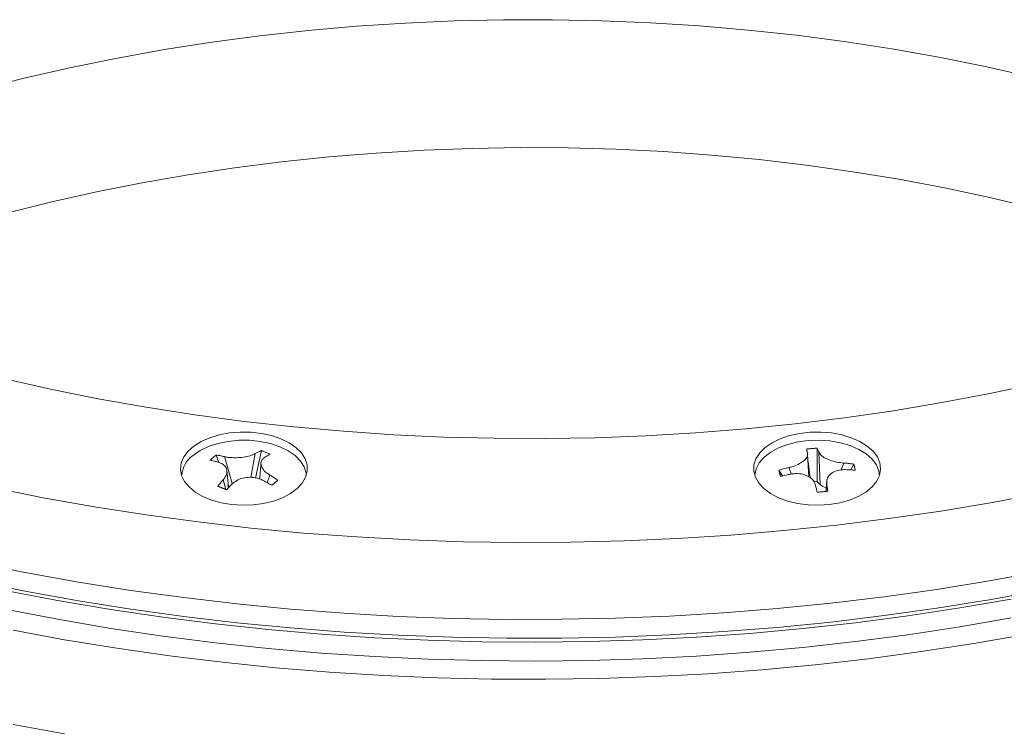
# Model space of a CAD drawing. Units: millimetres. Extents: x -16 to 776, y -643 to 245.
# Drawn here: x 491 to 576, y -515 to -454 of the extents above; entities that cross this region are included whole.
import ezdxf

# ---------------------------------------------------------------- set-up
doc = ezdxf.new("R2010")
doc.units = ezdxf.units.MM

msp = doc.modelspace()

# ---------------------------------------------------------------- linework, layer by layer
at = {"color": 7, "linetype": 'Continuous', "lineweight": 15}
for p, q in [((511.851, -491.238), (511.354, -493.624)), ((559.995, -493.923), (559.996, -491.029)), ((508.165, -492.269), (507.939, -491.627)), ((509.315, -494.105), (508.667, -491.767)), ((510.944, -493.566), (511.324, -491.503)), ((560.258, -494.184), (560.149, -491.388)), ((556.984, -493.434), (556.687, -492.937)), ((557.767, -493.277), (557.544, -492.714)), ((559.38, -493.576), (559.206, -492.19)), ((559.266, -493.519), (559.218, -492.565)), ((562.088, -492.906), (562.305, -492.322)), ((563.17, -492.404), (562.904, -492.912)), ((508.788, -494.618), (508.55, -493.77)), ((512.596, -493.368), (512.355, -494.023)), ((559.995, -493.923), (559.726, -493.945)), ((560.827, -494.136), (560.776, -494.783))]:
    msp.add_line(p, q, dxfattribs=at)
at = {"color": 7, "linetype": 'Continuous', "lineweight": 15, "flags": 128}
for points in [[(487.531, -459.933), (491.427, -458.946), (495.384, -458.043), (499.397, -457.227), (503.461, -456.498), (507.568, -455.857), (511.715, -455.305), (515.894, -454.843), (520.1, -454.472), (524.328, -454.192), (528.57, -454.004), (532.822, -453.907), (537.077, -453.902), (541.33, -453.99), (545.573, -454.169), (549.803, -454.439), (554.011, -454.801), (558.194, -455.253), (562.344, -455.796), (566.456, -456.427), (570.524, -457.147), (574.542, -457.955), (578.506, -458.849)], [(489.886, -470.653), (493.705, -469.7), (497.585, -468.831), (501.52, -468.048), (505.503, -467.352), (509.529, -466.744), (513.592, -466.225), (517.687, -465.795), (521.807, -465.456), (525.946, -465.208), (530.099, -465.051), (534.259, -464.985), (538.42, -465.011), (542.577, -465.128), (546.723, -465.336), (550.852, -465.636), (554.959, -466.026), (559.036, -466.506), (563.08, -467.075), (567.082, -467.732), (571.039, -468.478), (574.943, -469.309), (578.79, -470.226)], [(579.053, -485.416), (574.957, -486.294), (570.809, -487.084), (566.613, -487.788), (562.376, -488.403), (558.103, -488.928), (553.8, -489.364), (549.472, -489.709), (545.125, -489.964), (540.765, -490.127), (536.398, -490.198), (532.029, -490.178), (527.665, -490.067), (523.31, -489.864), (518.971, -489.57), (514.653, -489.185), (510.362, -488.709), (506.104, -488.145), (501.885, -487.491), (497.709, -486.749), (493.583, -485.92), (489.511, -485.006)], [(509.271, -495.917), (510.198, -495.977), (511.13, -495.945), (512.038, -495.823), (512.898, -495.615), (513.685, -495.325), (514.375, -494.963), (514.949, -494.538), (515.391, -494.064), (515.688, -493.554), (515.831, -493.021), (515.816, -492.483), (515.644, -491.954), (515.319, -491.449), (514.851, -490.983), (514.254, -490.569), (513.544, -490.22), (512.742, -489.945), (511.871, -489.752), (510.956, -489.647), (510.023, -489.633), (509.1, -489.71), (508.212, -489.876), (507.386, -490.126), (506.645, -490.453), (506.01, -490.848), (505.5, -491.298), (505.13, -491.793), (504.909, -492.316), (504.845, -492.853), (504.939, -493.389), (505.188, -493.908), (505.586, -494.395), (506.12, -494.836), (506.777, -495.219), (507.535, -495.532), (508.375, -495.767), (509.271, -495.917)], [(505.933, -491.657), (506.541, -491.243), (507.265, -490.895), (508.082, -490.625), (508.968, -490.441), (509.895, -490.349), (510.837, -490.351), (511.763, -490.448), (512.646, -490.636), (513.459, -490.91), (514.178, -491.261), (514.78, -491.678), (515.247, -492.15), (515.566, -492.661), (515.725, -493.197), (515.743, -493.407)], [(561.068, -495.917), (561.964, -495.767), (562.803, -495.532), (563.562, -495.219), (564.218, -494.836), (564.753, -494.395), (565.151, -493.908), (565.4, -493.389), (565.494, -492.853), (565.43, -492.316), (565.209, -491.793), (564.838, -491.298), (564.328, -490.848), (563.694, -490.453), (562.953, -490.126), (562.126, -489.876), (561.239, -489.71), (560.316, -489.633), (559.383, -489.647), (558.468, -489.752), (557.597, -489.945), (556.795, -490.22), (556.085, -490.569), (555.487, -490.983), (555.02, -491.449), (554.695, -491.954), (554.523, -492.483), (554.508, -493.021), (554.651, -493.554), (554.947, -494.064), (555.389, -494.538), (555.964, -494.963), (556.654, -495.325), (557.441, -495.615), (558.301, -495.823), (559.209, -495.945), (560.141, -495.977), (561.068, -495.917)], [(554.595, -493.407), (554.598, -493.353), (554.71, -492.814), (554.984, -492.294), (555.41, -491.809), (555.975, -491.374), (556.662, -491.003), (557.45, -490.706), (558.316, -490.493), (559.233, -490.37)], [(559.233, -490.37), (560.173, -490.34), (561.107, -490.405), (562.008, -490.563), (562.847, -490.809), (563.6, -491.135), (564.243, -491.532), (564.758, -491.987), (565.127, -492.487), (565.341, -493.016), (565.394, -493.407)], [(579.585, -494.9), (575.174, -495.732), (570.717, -496.477), (566.218, -497.134), (561.682, -497.701), (557.116, -498.179), (552.525, -498.566), (547.913, -498.863), (543.286, -499.068), (538.65, -499.183), (534.009, -499.206), (529.37, -499.137), (524.738, -498.977), (520.118, -498.726), (515.515, -498.384), (510.936, -497.951), (506.385, -497.428), (501.867, -496.816), (497.388, -496.116), (492.953, -495.327), (488.567, -494.452)], [(579.373, -501.72), (574.888, -502.538), (570.357, -503.269), (565.787, -503.91), (561.181, -504.463), (556.546, -504.925), (551.887, -505.296), (547.208, -505.577), (542.516, -505.766), (537.815, -505.863), (533.111, -505.869), (528.41, -505.783), (523.716, -505.605), (519.036, -505.336), (514.374, -504.976), (509.735, -504.525), (505.126, -503.984), (500.551, -503.354), (496.015, -502.634), (491.524, -501.827), (487.083, -500.932)], [(579.373, -503.353), (574.888, -504.171), (570.357, -504.902), (565.787, -505.543), (561.181, -506.096), (556.546, -506.558), (551.887, -506.929), (547.208, -507.21), (542.516, -507.399), (537.815, -507.496), (533.111, -507.502), (528.41, -507.416), (523.716, -507.238), (519.036, -506.969), (514.374, -506.609), (509.735, -506.158), (505.126, -505.617), (500.551, -504.987), (496.015, -504.267), (491.524, -503.46), (487.083, -502.565)], [(489.941, -503.411), (494.358, -504.254), (498.822, -505.011), (503.329, -505.679), (507.872, -506.259), (512.446, -506.749), (517.047, -507.15), (521.669, -507.46), (526.306, -507.679), (530.953, -507.807), (535.606, -507.844), (540.257, -507.79), (544.903, -507.645), (549.538, -507.409), (554.156, -507.082), (558.752, -506.664), (563.321, -506.157), (567.858, -505.56), (572.357, -504.875), (576.813, -504.103)], [(489.941, -503.411), (494.358, -504.254), (498.822, -505.011), (503.329, -505.679), (507.872, -506.259), (512.446, -506.749), (517.047, -507.15), (521.669, -507.46), (526.306, -507.679), (530.953, -507.807), (535.606, -507.844), (540.257, -507.79), (544.903, -507.645), (549.538, -507.409), (554.156, -507.082), (558.752, -506.664), (563.321, -506.157), (567.858, -505.56), (572.357, -504.875), (576.813, -504.103)], [(489.941, -505.044), (494.358, -505.887), (498.822, -506.644), (503.329, -507.312), (507.872, -507.892), (512.446, -508.382), (517.047, -508.783), (521.669, -509.093), (526.306, -509.312), (530.953, -509.44), (535.606, -509.477), (540.257, -509.423), (544.903, -509.278), (549.538, -509.042), (554.156, -508.715), (558.752, -508.297), (563.321, -507.79), (567.858, -507.194), (572.357, -506.508), (576.813, -505.736)], [(578.047, -507.174), (573.555, -507.962), (569.019, -508.663), (564.445, -509.275), (559.838, -509.799), (555.203, -510.232), (550.546, -510.576), (545.871, -510.829), (541.184, -510.991), (536.49, -511.062), (531.795, -511.042), (527.103, -510.931), (522.421, -510.729), (517.753, -510.436), (513.105, -510.053), (508.481, -509.581), (503.888, -509.018), (499.33, -508.367), (494.813, -507.628), (490.341, -506.802)], [(494.813, -515.794), (490.341, -514.967)]]:
    msp.add_lwpolyline(points, dxfattribs=at)
at = {"color": 7, "linetype": 'Continuous', "lineweight": 15}
for centre, radius, start, end in [((507.293, -493.58), 2.354, 125.27001, 175.80099), ((509.666, -490.356), 4.011, 258.63528, 262.45522), ((561.203, -492.972), 1.537, 218.21095, 232.05615), ((561.679, -492.35), 2.32, 232.23746, 246.78026)]:
    msp.add_arc(centre, radius, start, end, dxfattribs=at)
for points, knots in [([(511.851, -491.238), (511.802, -491.261), (511.702, -491.307), (511.526, -491.394), (511.401, -491.462), (511.324, -491.503)], [0, 0, 0, 0, 0.282112, 0.564223, 1, 1, 1, 1]), ([(559.07, -491.105), (559.078, -491.137), (559.094, -491.202), (559.125, -491.322), (559.148, -491.413), (559.162, -491.469)], [0, 0, 0, 0, 0.282112, 0.564223, 1, 1, 1, 1]), ([(560.149, -491.388), (560.135, -491.352), (560.107, -491.281), (560.056, -491.16), (560.019, -491.078), (559.996, -491.029)], [0, 0, 0, 0, 0.282112, 0.564224, 1, 1, 1, 1]), ([(507.4, -492.068), (507.464, -492.082), (507.593, -492.111), (507.824, -492.166), (507.991, -492.21), (508.093, -492.237)], [0, 0, 0, 0, 0.282112, 0.564223, 1, 1, 1, 1]), ([(508.667, -491.767), (508.599, -491.752), (508.462, -491.721), (508.219, -491.673), (508.045, -491.644), (507.939, -491.627)], [0, 0, 0, 0, 0.282112, 0.564224, 1, 1, 1, 1]), ([(511.324, -491.503), (511.184, -491.567), (510.9, -491.698), (510.3, -491.823), (509.647, -491.873), (509.079, -491.847), (508.78, -491.788), (508.667, -491.767)], [0, 0, 0, 0, 0.211061, 0.427583, 0.647123, 0.86785, 1, 1, 1, 1]), ([(512.596, -493.368), (512.441, -493.263), (512.129, -493.049), (511.859, -492.672), (511.783, -492.302), (511.899, -492.014), (512.073, -491.883), (512.138, -491.835)], [0, 0, 0, 0, 0.211061, 0.427583, 0.647123, 0.86785, 1, 1, 1, 1]), ([(512.138, -491.835), (512.184, -491.806), (512.275, -491.749), (512.434, -491.653), (512.547, -491.589), (512.615, -491.55)], [0, 0, 0, 0, 0.282112, 0.564224, 1, 1, 1, 1]), ([(559.162, -491.469), (559.166, -491.565), (559.174, -491.759), (558.923, -492.079), (558.5, -492.376), (558.007, -492.593), (557.67, -492.681), (557.544, -492.714)], [0, 0, 0, 0, 0.211061, 0.427583, 0.647123, 0.86785, 1, 1, 1, 1]), ([(562.305, -492.322), (562.096, -492.3), (561.674, -492.255), (561.066, -492.079), (560.562, -491.841), (560.257, -491.597), (560.178, -491.445), (560.149, -491.388)], [0, 0, 0, 0, 0.211061, 0.427583, 0.647123, 0.86785, 1, 1, 1, 1]), ([(508.093, -492.237), (508.247, -492.293), (508.559, -492.408), (508.83, -492.722), (508.906, -493.106), (508.789, -493.475), (508.615, -493.69), (508.55, -493.77)], [0, 0, 0, 0, 0.211061, 0.427583, 0.647123, 0.86785, 1, 1, 1, 1]), ([(511.821, -492.273), (511.796, -492.66), (511.766, -493.115), (511.708, -493.623), (511.7, -493.698)], [0, 0, 0, 0, 0.852583, 1, 1, 1, 1]), ([(557.544, -492.714), (557.463, -492.733), (557.301, -492.771), (557.015, -492.845), (556.811, -492.902), (556.687, -492.937)], [0, 0, 0, 0, 0.282112, 0.5642239, 1, 1, 1, 1]), ([(560.827, -494.136), (560.823, -493.991), (560.815, -493.698), (561.066, -493.315), (561.489, -493.032), (561.982, -492.896), (562.319, -492.893), (562.446, -492.891)], [0, 0, 0, 0, 0.2110611, 0.4275828, 0.6471231, 0.8678501, 1, 1, 1, 1]), ([(563.17, -492.404), (563.089, -492.394), (562.927, -492.375), (562.639, -492.346), (562.431, -492.331), (562.305, -492.322)], [0, 0, 0, 0, 0.282112, 0.564223, 1, 1, 1, 1]), ([(562.446, -492.891), (562.527, -492.895), (562.689, -492.901), (562.975, -492.915), (563.179, -492.93), (563.302, -492.939)], [0, 0, 0, 0, 0.282112, 0.564224, 1, 1, 1, 1]), ([(508.55, -493.77), (508.504, -493.821), (508.413, -493.922), (508.254, -494.107), (508.141, -494.243), (508.073, -494.326)], [0, 0, 0, 0, 0.282112, 0.564224, 1, 1, 1, 1]), ([(509.364, -494.102), (509.504, -493.989), (509.788, -493.759), (510.388, -493.571), (511.041, -493.534), (511.609, -493.642), (511.909, -493.785), (512.021, -493.838)], [0, 0, 0, 0, 0.2110611, 0.4275828, 0.6471231, 0.8678501, 1, 1, 1, 1]), ([(513.289, -493.808), (513.224, -493.765), (513.095, -493.679), (512.864, -493.531), (512.697, -493.43), (512.596, -493.368)], [0, 0, 0, 0, 0.282112, 0.564223, 1, 1, 1, 1]), ([(556.819, -493.472), (556.9, -493.453), (557.062, -493.415), (557.35, -493.351), (557.558, -493.309), (557.684, -493.283)], [0, 0, 0, 0, 0.282112, 0.564223, 1, 1, 1, 1]), ([(557.684, -493.283), (557.893, -493.256), (558.315, -493.202), (558.923, -493.315), (559.427, -493.567), (559.732, -493.892), (559.811, -494.129), (559.841, -494.217)], [0, 0, 0, 0, 0.211061, 0.427583, 0.647123, 0.86785, 1, 1, 1, 1]), ([(508.837, -494.638), (508.887, -494.586), (508.986, -494.483), (509.162, -494.304), (509.288, -494.178), (509.364, -494.102)], [0, 0, 0, 0, 0.282112, 0.564223, 1, 1, 1, 1]), ([(512.021, -493.838), (512.089, -493.876), (512.226, -493.95), (512.469, -494.087), (512.643, -494.188), (512.749, -494.249)], [0, 0, 0, 0, 0.282112, 0.564224, 1, 1, 1, 1]), ([(559.841, -494.217), (559.855, -494.275), (559.882, -494.391), (559.933, -494.6), (559.971, -494.754), (559.993, -494.848)], [0, 0, 0, 0, 0.282112, 0.564224, 1, 1, 1, 1]), ([(560.92, -494.771), (560.912, -494.71), (560.895, -494.588), (560.865, -494.375), (560.841, -494.227), (560.827, -494.136)], [0, 0, 0, 0, 0.282112, 0.564223, 1, 1, 1, 1])]:
    msp.add_open_spline(points, degree=3, knots=knots, dxfattribs=at)
for points in [[(511.851, -491.238), (512.615, -491.55)], [(559.996, -491.029), (559.07, -491.105)], [(507.939, -491.627), (507.4, -492.068)], [(559.218, -492.565), (559.161, -491.573)], [(556.687, -492.937), (556.819, -493.472)], [(563.17, -492.404), (563.302, -492.939)], [(509.007, -494.462), (508.868, -492.969)], [(512.749, -494.249), (513.289, -493.808)], [(560.832, -493.756), (560.771, -494.784)], [(508.073, -494.326), (508.837, -494.638)], [(559.993, -494.848), (560.92, -494.771)]]:
    msp.add_open_spline(points, degree=1, dxfattribs=at)

doc.saveas('drawing.dxf')
